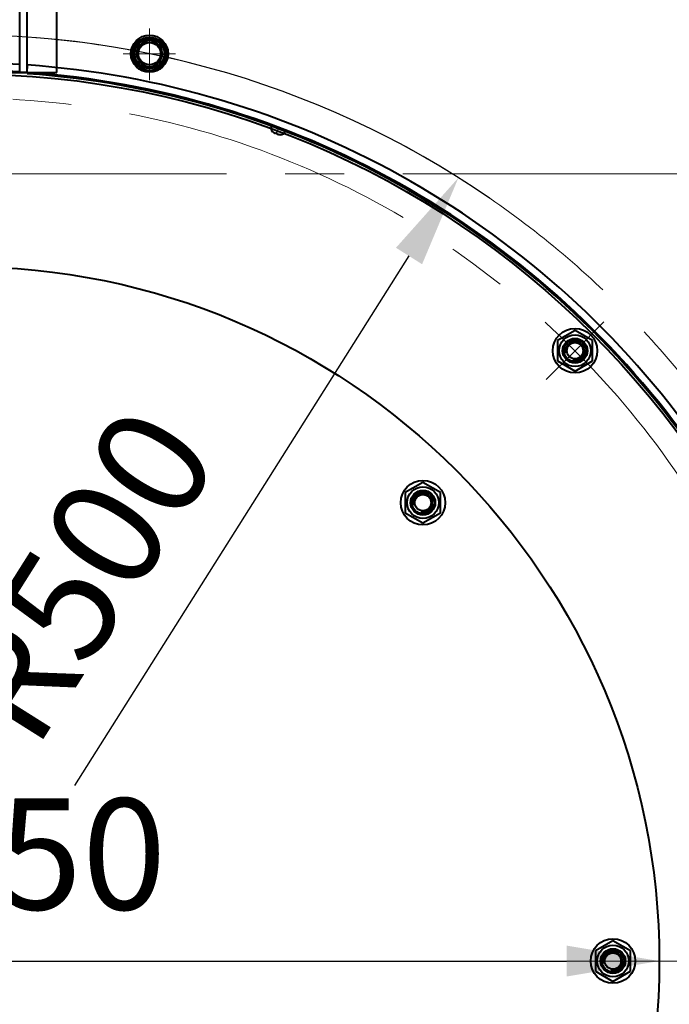
# Model space of a CAD drawing. Units: millimetres. Extents: x -18254 to -6374, y -22580 to -14180.
# Drawn here: x -11119 to -10769, y -16860 to -16328 of the extents above; entities that cross this region are included whole.
import ezdxf

# ---------------------------------------------------------------- set-up
doc = ezdxf.new("R2010")
doc.units = ezdxf.units.MM
doc.linetypes.add('CENTER', pattern=[50.8, 31.75, -6.35, 6.35, -6.35])
for name, color, linetype, lineweight in [('котел', 150, 'Continuous', 40), ('оси', 253, 'CENTER', 13), ('размеры', 253, 'Continuous', 13)]:
    doc.layers.add(name, color=color, linetype=linetype, lineweight=lineweight)
doc.styles.add('энтророс', font='geniso.shx', dxfattribs={"height": 60})
doc.dimstyles.new('20', dxfattribs={"dimtxt": 60, "dimasz": 50, "dimexe": 20, "dimexo": 0.625, "dimgap": 20, "dimtad": 1, "dimdec": 0, "dimtxsty": 'энтророс', "dimcen": 2.5, "dimadec": 0, "dimazin": 0, "dimtfac": 1, "dimtdec": 0, "dimtmove": 0, "dimatfit": 3, "dimfxl": 1, "dimtfill": 1, "dimarcsym": 0})

# ---------------------------------------------------------------- blocks, each defined once
blk = doc.blocks.new('*D77')
at = {"layer": 'Defpoints', "color": 0, "ltscale": 10, "transparency": 16777216}
for p in [(-11524.46, -16836.42), (-10774.46, -16836.42)]:
    blk.add_point(p, dxfattribs=at)
at = {"layer": 'размеры', "color": 0, "lineweight": -2, "ltscale": 10, "transparency": 16777216}
blk.add_line((-11250.48, -16836.42), (-10824.46, -16836.42), dxfattribs=at)
at = {"layer": 'размеры', "color": 0, "ltscale": 10, "transparency": 16777216}
blk.add_solid([(-10824.46, -16828.09), (-10824.46, -16844.76), (-10774.46, -16836.42)], dxfattribs=at)
at = {"layer": 'размеры', "color": 0, "ltscale": 10, "transparency": 16777216, "insert": (-11149.46, -16786.42), "char_height": 60, "attachment_point": 5, "style": 'энтророс', "bg_fill": 3, "box_fill_scale": 1.1, "bg_fill_color": 256, "bg_fill_true_color": 13158600, "bg_fill_transparency": 0}
blk.add_mtext('∅750', dxfattribs=at)
blk = doc.blocks.new('*D61')
at = {"layer": 'Defpoints', "color": 0, "ltscale": 10, "transparency": 16777216}
for p in [(-9895.12, -14587.84), (-9895.12, -15508.59), (-12361.13, -16411.41)]:
    blk.add_point(p, dxfattribs=at)
at = {"layer": 'размеры', "color": 0, "lineweight": -2, "ltscale": 10, "transparency": 16777216}
for p, q in [((-12361.13, -16410.79), (-12361.13, -14567.84)), ((-9895.12, -15507.96), (-9895.12, -14567.84)), ((-12311.13, -14587.84), (-9945.12, -14587.84))]:
    blk.add_line(p, q, dxfattribs=at)
at = {"layer": 'размеры', "color": 0, "ltscale": 10, "transparency": 16777216}
for points in [[(-12311.13, -14579.5), (-12311.13, -14596.17), (-12361.13, -14587.84)], [(-9945.12, -14579.5), (-9945.12, -14596.17), (-9895.12, -14587.84)]]:
    blk.add_solid(points, dxfattribs=at)
at = {"layer": 'размеры', "color": 0, "ltscale": 10, "transparency": 16777216, "insert": (-11128.12, -14537.83), "char_height": 60, "attachment_point": 5, "style": 'энтророс', "bg_fill": 3, "box_fill_scale": 1.1, "bg_fill_color": 256, "bg_fill_true_color": 13158600, "bg_fill_transparency": 0}
blk.add_mtext('2466', dxfattribs=at)
blk = doc.blocks.new('*D63')
at = {"layer": 'Defpoints', "color": 0, "ltscale": 10, "transparency": 16777216}
for p in [(-9971.45, -15731.32), (-10099.45, -15805.22), (-10433.77, -16150.94), (-12436.74, -16411.41), (-9922.05, -16411.41)]:
    blk.add_point(p, dxfattribs=at)
at = {"layer": 'размеры', "color": 0, "lineweight": -2, "ltscale": 10, "transparency": 16777216}
blk.add_line((-10100, -15805.53), (-10507.19, -16040.62), dxfattribs=at)
blk.add_arc((-11149.43, -16411.41), 761.59, 3.76226, 26.2372, dxfattribs=at)
at = {"layer": 'размеры', "color": 0, "ltscale": 10, "transparency": 16777216}
for points in [[(-10473.65, -16078.65), (-10458.95, -16070.79), (-10489.87, -16030.62)], [(-10381.15, -16361.16), (-10397.81, -16361.71), (-10387.84, -16411.41)]]:
    blk.add_solid(points, dxfattribs=at)
at = {"layer": 'размеры', "color": 0, "ltscale": 10, "transparency": 16777216, "insert": (-10360.27, -16221.93), "char_height": 60, "attachment_point": 5, "rotation": 283.5016, "style": 'энтророс', "bg_fill": 3, "box_fill_scale": 1.1, "bg_fill_color": 256, "bg_fill_true_color": 13158600, "bg_fill_transparency": 0}
blk.add_mtext('30°', dxfattribs=at)
blk = doc.blocks.new('*D15')
at = {"layer": 'Defpoints', "color": 0, "ltscale": 10, "transparency": 16777216}
for p in [(-10882.79, -16413.46), (-11149.42, -16836.38)]:
    blk.add_point(p, dxfattribs=at)
at = {"layer": 'размеры', "color": 0, "lineweight": -2, "ltscale": 10, "transparency": 16777216}
blk.add_line((-11089.71, -16741.68), (-10909.46, -16455.75), dxfattribs=at)
blk.add_arc((-11149.42, -16836.38), 499.95, 55.4795, 93.9818, dxfattribs=at)
at = {"layer": 'размеры', "color": 0, "ltscale": 10, "transparency": 16777216}
blk.add_solid([(-10916.51, -16451.31), (-10902.41, -16460.2), (-10882.79, -16413.46)], dxfattribs=at)
at = {"layer": 'размеры', "color": 0, "ltscale": 10, "transparency": 16777216, "insert": (-11079.73, -16632.09), "char_height": 60, "attachment_point": 5, "rotation": 57.7715, "style": 'энтророс', "bg_fill": 3, "box_fill_scale": 1.1, "bg_fill_color": 256, "bg_fill_true_color": 13158600, "bg_fill_transparency": 0}
blk.add_mtext('R500', dxfattribs=at)

msp = doc.modelspace()

# ---------------------------------------------------------------- linework, layer by layer
at = {"layer": 'котел', "ltscale": 0.4}
for p, q in [((-10819.94, -16495.94), (-10829.44, -16501.43)), ((-10810.44, -16501.43), (-10819.94, -16495.94)), ((-10829.44, -16501.43), (-10829.44, -16512.4)), ((-10810.44, -16512.4), (-10810.44, -16501.43)), ((-10829.44, -16512.4), (-10819.94, -16517.88)), ((-10819.94, -16517.88), (-10810.44, -16512.4)), ((-10901.97, -16577.97), (-10911.47, -16583.45)), ((-10892.47, -16583.45), (-10901.97, -16577.97)), ((-10911.47, -16583.45), (-10911.47, -16594.42)), ((-10892.47, -16594.42), (-10892.47, -16583.45)), ((-10911.47, -16594.42), (-10901.97, -16599.91)), ((-10901.97, -16599.91), (-10892.47, -16594.42)), ((-10799.46, -16825.45), (-10808.96, -16830.94)), ((-10789.96, -16830.94), (-10799.46, -16825.45)), ((-10808.96, -16830.94), (-10808.96, -16841.91)), ((-10789.96, -16841.91), (-10789.96, -16830.94)), ((-10808.96, -16841.91), (-10799.46, -16847.39)), ((-10799.46, -16847.39), (-10789.96, -16841.91))]:
    msp.add_line(p, q, dxfattribs=at)
at = {"layer": 'котел', "ltscale": 50}
for radius in [1211.7, 1211]:
    msp.add_circle((-11149.43, -16411.41), radius, dxfattribs=at)
at = {"layer": 'котел', "ltscale": 0.4}
for centre, radius in [((-11149.46, -16836.42), 479), ((-11149.46, -16836.42), 375), ((-10819.94, -16506.91), 12), ((-10819.94, -16506.91), 8.55), ((-10819.94, -16506.91), 6.66), ((-10819.94, -16506.91), 6), ((-10819.94, -16506.91), 4.4), ((-10901.97, -16588.94), 12), ((-10901.97, -16588.94), 8.55), ((-10901.97, -16588.94), 6.66), ((-10901.97, -16588.94), 6), ((-10901.97, -16588.94), 4.4), ((-10799.46, -16836.42), 12), ((-10799.46, -16836.42), 8.55), ((-10799.46, -16836.42), 6.66), ((-10799.46, -16836.42), 6), ((-10799.46, -16836.42), 4.4)]:
    msp.add_circle(centre, radius, dxfattribs=at)
at = {"layer": 'котел', "ltscale": 50}
for centre in [(-10819.94, -16506.91), (-10901.97, -16588.94), (-10799.46, -16836.42)]:
    msp.add_arc(centre, 5.06, 255, 195, dxfattribs=at)
at = {"layer": 'оси', "ltscale": 5}
for p, q in [((-12436.74, -16411.41), (-9922.05, -16411.41)), ((-10819.94, -16506.91), (-10804.39, -16491.36)), ((-10819.94, -16506.91), (-10835.5, -16522.47)), ((-11624.96, -16836.42), (-10584.32, -16836.42))]:
    msp.add_line(p, q, dxfattribs=at)
msp.add_circle((-11149.46, -16836.42), 466, dxfattribs=at)

# ---------------------------------------------------------------- next in the draw order: dimensions: what is measured, and where the dimension line sits
at = {"layer": 'размеры', "ltscale": 10}
dim = msp.add_linear_dim(base=(-9895.12, -14587.84), p1=(-12361.13, -16411.41), p2=(-9895.12, -15508.59), dimstyle='20', dxfattribs=at)
dim.commit()
dim.dimension.update_dxf_attribs({"geometry": '*D61', "text_midpoint": (-11128.12, -14587.84), "dimtype": 160})
dim = msp.add_diameter_dim_2p(p1=(-11524.46, -16836.42), p2=(-10774.46, -16836.42), dimstyle='20', dxfattribs=at)
dim.commit()
dim.dimension.update_dxf_attribs({"geometry": '*D77', "text_midpoint": (-11149.46, -16836.42), "dimtype": 163})

# ---------------------------------------------------------------- next in the draw order: dimensions: what is measured, and where the dimension line sits
dim = msp.add_angular_dim_2l(base=(-10433.77, -16150.94), line1=((-12436.74, -16411.41), (-9922.05, -16411.41)), line2=((-10099.45, -15805.22), (-9971.45, -15731.32)), dimstyle='20', dxfattribs=at)
dim.commit()
dim.dimension.update_dxf_attribs({"geometry": '*D63', "text_midpoint": (-10408.89, -16233.6), "dimtype": 162})

# ---------------------------------------------------------------- next in the draw order: linework, layer by layer
at = {"layer": 'котел', "ltscale": 0.5}
for p, q in [((-11119.46, -16356.63), (-11119.46, -15980.42)), ((-11115.46, -16356.63), (-11115.46, -15980.42)), ((-11115.46, -16356.63), (-11115.17, -16352.64))]:
    msp.add_line(p, q, dxfattribs=at)
at = {"layer": 'котел'}
for p, q in [((-11099.51, -16356.62), (-11099.51, -15980.46)), ((-11199.32, -16356.62), (-11099.51, -16356.64)), ((-11115.42, -16356.63), (-11119.42, -16356.63))]:
    msp.add_line(p, q, dxfattribs=at)
at = {"layer": 'котел', "ltscale": 0.4}
msp.add_line((-11115.46, -16356.63), (-11119.46, -16356.63), dxfattribs=at)
at = {"layer": 'котел', "ltscale": 50}
for p, q in [((-10983.01, -16388.71), (-10983.06, -16388.69)), ((-10981.36, -16389.35), (-10981.49, -16389.59)), ((-10980.93, -16389.52), (-10981.36, -16389.35)), ((-10980.5, -16389.68), (-10980.93, -16389.52)), ((-10980.57, -16389.95), (-10980.5, -16389.68)), ((-10978.81, -16390.34), (-10978.85, -16390.32))]:
    msp.add_line(p, q, dxfattribs=at)
at = {"layer": 'котел', "ltscale": 0.4}
for radius in [10, 9, 9, 8, 6]:
    msp.add_circle((-11049.46, -16346.53), radius, dxfattribs=at)
at = {"layer": 'котел'}
for radius in [10, 9, 9, 8, 6]:
    msp.add_circle((-11049.43, -16346.53), radius, dxfattribs=at)
at = {"layer": 'котел', "ltscale": 10}
for centre, start, end in [((-11049.46, -16346.53), 345, 285), ((-11049.43, -16346.53), 255, 195)]:
    msp.add_arc(centre, 6.92, start, end, dxfattribs=at)
at = {"layer": 'котел', "ltscale": 0.5}
for start, end in [(86.4537, 90), (346.0406, 85.9801)]:
    msp.add_arc((-11149.46, -16836.42), 485, start, end, dxfattribs=at)
at = {"layer": 'котел'}
for start, end in [(86.4241, 90), (345.4304, 85.9466)]:
    msp.add_arc((-11149.42, -16836.38), 480.95, start, end, dxfattribs=at)
at = {"layer": 'котел', "ltscale": 50}
for centre, radius, start, end in [((-11149.46, -16836.42), 480.3, 345.4304, 85.9466), ((-10980.96, -16386.64), 2.94, 158.8215, 224.327), ((-10978.98, -16387.41), 2.94, 273.3161, 338.8215)]:
    msp.add_arc(centre, radius, start, end, dxfattribs=at)
for points, start_tangent, end_tangent in [([(-10982.73, -16388.96), (-10982.83, -16388.88), (-10982.92, -16388.8), (-10983.01, -16388.71)], (-0.789199, 0.614138), (-0.707001, 0.707213)), ([(-10982.56, -16389.09), (-10982.73, -16388.96)], (-0.809165, 0.587581), (-0.789199, 0.614138)), ([(-10982.53, -16389.11), (-10982.56, -16389.09)], (-0.812354, 0.583165), (-0.809165, 0.587581)), ([(-10982.5, -16389.13), (-10982.53, -16389.11)], (-0.815137, 0.579269), (-0.812354, 0.583165)), ([(-10982.47, -16389.15), (-10982.5, -16389.13)], (-0.818815, 0.574058), (-0.815136, 0.579269)), ([(-10982.45, -16389.17), (-10982.47, -16389.15)], (-0.820853, 0.57114), (-0.818815, 0.574058)), ([(-10982.43, -16389.18), (-10982.45, -16389.17)], (-0.823524, 0.567282), (-0.820853, 0.57114)), ([(-10982.4, -16389.2), (-10982.43, -16389.18)], (-0.82627, 0.563274), (-0.823524, 0.567282)), ([(-10982.26, -16389.3), (-10982.4, -16389.2)], (-0.840818, 0.541318), (-0.82627, 0.563275)), ([(-10981.79, -16389.53), (-10981.9, -16389.49), (-10981.99, -16389.44), (-10982.08, -16389.39), (-10982.17, -16389.34), (-10982.26, -16389.3)], (-0.912493, 0.409093), (-0.863412, 0.5045)), ([(-10981.49, -16389.59), (-10981.55, -16389.59), (-10981.61, -16389.58), (-10981.67, -16389.56), (-10981.73, -16389.55), (-10981.79, -16389.53)], (-0.994297, 0.106643), (-0.960783, 0.277302)), ([(-10980.31, -16390.11), (-10980.37, -16390.08), (-10980.42, -16390.05), (-10980.47, -16390.02), (-10980.52, -16389.98), (-10980.57, -16389.95)], (-0.896814, 0.442408), (-0.806599, 0.591099)), ([(-10979.81, -16390.25), (-10979.9, -16390.22), (-10980, -16390.2), (-10980.1, -16390.17), (-10980.2, -16390.14), (-10980.31, -16390.11)], (-0.977934, 0.208915), (-0.949923, 0.312485)), ([(-10979.7, -16390.26), (-10979.81, -16390.25)], (-0.988769, 0.14945), (-0.986044, 0.166485)), ([(-10979.61, -16390.28), (-10979.64, -16390.27), (-10979.7, -16390.26)], (-0.990757, 0.135647), (-0.988769, 0.14945)), ([(-10979.58, -16390.28), (-10979.61, -16390.28)], (-0.991383, 0.130996), (-0.990757, 0.135647)), ([(-10979.55, -16390.28), (-10979.58, -16390.28)], (-0.991843, 0.127467), (-0.991383, 0.130996)), ([(-10979.51, -16390.29), (-10979.55, -16390.28)], (-0.992636, 0.121138), (-0.991843, 0.127467)), ([(-10979.48, -16390.29), (-10979.51, -16390.29)], (-0.993204, 0.116385), (-0.992636, 0.121138)), ([(-10979.44, -16390.3), (-10979.48, -16390.29)], (-0.993823, 0.110973), (-0.993204, 0.116385)), ([(-10979.23, -16390.32), (-10979.44, -16390.3)], (-0.996962, 0.077896), (-0.993823, 0.110973)), ([(-10978.85, -16390.32), (-10978.98, -16390.33), (-10979.1, -16390.32), (-10979.23, -16390.32)], (-0.998929, -0.046264), (-0.996962, 0.077896))]:
    msp.add_spline(points, degree=3, dxfattribs=dict(at, start_tangent=start_tangent, end_tangent=end_tangent))
at = {"layer": 'оси', "ltscale": 5}
for p, q in [((-11049.46, -16360.78), (-11049.46, -16333)), ((-11049.43, -16360.78), (-11049.43, -16333.01)), ((-11063.68, -16346.53), (-11035.52, -16346.53)), ((-11063.65, -16346.53), (-11035.49, -16346.53)), ((-10981.05, -16389.81), (-10979.97, -16387.02)), ((-12436.74, -16411.42), (-9935.35, -16411.41))]:
    msp.add_line(p, q, dxfattribs=at)
msp.add_arc((-11149.42, -16836.38), 499.95, 348.2292, 85.9466, dxfattribs=at)

# ---------------------------------------------------------------- next in the draw order: dimensions: what is measured, and where the dimension line sits
at = {"layer": 'размеры', "ltscale": 10}
dim = msp.add_radius_dim(center=(-11149.42, -16836.38), mpoint=(-10882.79, -16413.46), dimstyle='20', dxfattribs=at)
dim.commit()
dim.dimension.update_dxf_attribs({"geometry": '*D15', "text_midpoint": (-11037.44, -16658.75), "dimtype": 164})

doc.saveas('drawing.dxf')
